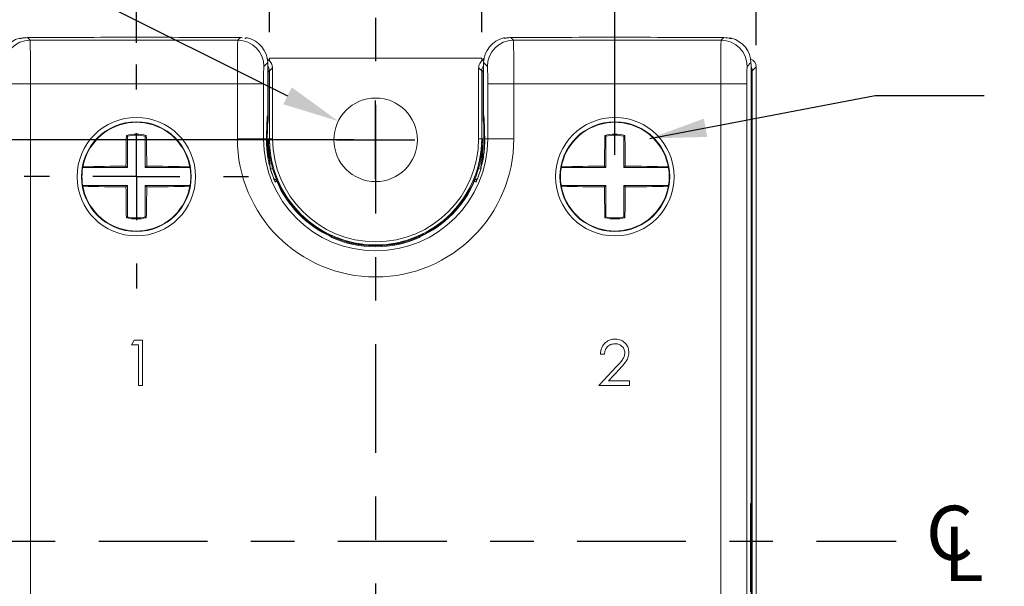
# Model space of a CAD drawing. Units: inches. Extents: x 5.7 to 20, y 2.5 to 13.4.
# Drawn here: x 8.7 to 11, y 5.9 to 7.2 of the extents above; entities that cross this region are included whole.
import ezdxf

# ---------------------------------------------------------------- set-up
doc = ezdxf.new("R2010")
doc.units = ezdxf.units.IN
doc.header["$MEASUREMENT"] = 0
doc.header["$PDSIZE"] = -1
doc.linetypes.add('CENTER', pattern=[0.4, 0.25, -0.05, 0.05, -0.05])
doc.layers.add('FORMAT', color=7, linetype='Continuous')
doc.styles.get("Standard").update_dxf_attribs({"font": 'arial.ttf'})
doc.dimstyles.get("Standard").update_dxf_attribs({"dimtxt": 0.12, "dimasz": 0.13, "dimexe": 0.08, "dimexo": 0.05, "dimgap": 0.14, "dimtad": 0, "dimtih": 1, "dimtoh": 1, "dimzin": 0, "dimdsep": 46, "dimtxsty": 'Standard', "dimcen": 0.09, "dimadec": 0, "dimazin": 0, "dimtfac": 1, "dimtofl": 0, "dimtmove": 0, "dimatfit": 3, "dimfxl": 1, "dimtolj": 1, "dimtzin": 0, "dimarcsym": 0})

# ---------------------------------------------------------------- blocks, each defined once
blk = doc.blocks.new('SW_SYMBOL_MOD_CL')
at = {"layer": 'FORMAT', "color": 0, "char_height": 30.54, "attachment_point": 5}
for s, insert in [('C', (15.75, 23.62)), ('L', (23.62, 11.81))]:
    blk.add_mtext(s, dxfattribs=dict(at, insert=insert))
blk = doc.blocks.new('_D')
at = {"layer": 'Defpoints', "color": 0, "transparency": 16777216}
for p in [(9.7608, 8.015), (9.2728, 7.0977), (9.7608, 7.0977)]:
    blk.add_point(p, dxfattribs=at)
at = {"layer": 'FORMAT', "color": 0, "lineweight": -2, "transparency": 16777216}
for p, q in [((9.2728, 7.1577), (9.2728, 8.195)), ((9.7608, 7.1577), (9.7608, 8.195)), ((9.1428, 8.015), (9.0128, 8.015)), ((9.8908, 8.015), (10.0208, 8.015))]:
    blk.add_line(p, q, dxfattribs=at)
at = {"layer": 'FORMAT', "color": 0, "transparency": 16777216}
for points in [[(9.1428, 8.0367), (9.1428, 7.9933), (9.2728, 8.015)], [(9.8908, 8.0367), (9.8908, 7.9933), (9.7608, 8.015)]]:
    blk.add_solid(points, dxfattribs=at)
at = {"layer": 'FORMAT', "color": 0, "transparency": 16777216, "insert": (9.5168, 8.1921), "char_height": 0.12, "attachment_point": 2}
blk.add_mtext('\\A1;.49\\P [12.4]', dxfattribs=at)
blk = doc.blocks.new('_D_1')
at = {"layer": 'Defpoints', "color": 0, "transparency": 16777216}
for p in [(7.067, 6.9102), (9.5168, 6.9102), (9.5168, 5.0352)]:
    blk.add_point(p, dxfattribs=at)
at = {"layer": 'FORMAT', "color": 0, "lineweight": -2, "transparency": 16777216}
for p, q in [((9.4668, 6.9102), (6.987, 6.9102)), ((7.067, 6.7802), (7.067, 6.303)), ((7.067, 5.1652), (7.067, 5.6687)), ((9.4668, 5.0352), (6.987, 5.0352))]:
    blk.add_line(p, q, dxfattribs=at)
at = {"layer": 'FORMAT', "color": 0, "transparency": 16777216}
for points in [[(7.0454, 6.7802), (7.0887, 6.7802), (7.067, 6.9102)], [(7.0454, 5.1652), (7.0887, 5.1652), (7.067, 5.0352)]]:
    blk.add_solid(points, dxfattribs=at)
at = {"layer": 'FORMAT', "color": 0, "transparency": 16777216, "insert": (7.067, 6.163), "char_height": 0.12, "attachment_point": 2}
blk.add_mtext('\\A1;1.88\\P [47.6]', dxfattribs=at)
blk = doc.blocks.new('_D_2')
at = {"layer": 'Defpoints', "color": 0, "transparency": 16777216}
for p in [(8.7093, 6.8257), (7.7757, 5.1257), (8.7818, 5.1257)]:
    blk.add_point(p, dxfattribs=at)
at = {"layer": 'FORMAT', "color": 0, "lineweight": -2, "transparency": 16777216}
for p, q in [((8.6593, 6.8257), (7.6957, 6.8257)), ((7.7757, 6.6957), (7.7757, 6.303)), ((7.7757, 5.2557), (7.7757, 5.6687)), ((8.7318, 5.1257), (7.6957, 5.1257))]:
    blk.add_line(p, q, dxfattribs=at)
at = {"layer": 'FORMAT', "color": 0, "transparency": 16777216}
for points in [[(7.754, 6.6957), (7.7974, 6.6957), (7.7757, 6.8257)], [(7.754, 5.2557), (7.7974, 5.2557), (7.7757, 5.1257)]]:
    blk.add_solid(points, dxfattribs=at)
at = {"layer": 'FORMAT', "color": 0, "transparency": 16777216, "insert": (7.7757, 6.163), "char_height": 0.12, "attachment_point": 2}
blk.add_mtext('\\A1;1.70\\P [43.2]', dxfattribs=at)
blk = doc.blocks.new('_D_3')
at = {"layer": 'Defpoints', "color": 0, "transparency": 16777216}
for p in [(9.4309, 6.9531), (9.6027, 6.8674)]:
    blk.add_point(p, dxfattribs=at)
at = {"layer": 'FORMAT', "color": 0, "lineweight": -2, "transparency": 16777216}
for p, q in [((7.5331, 7.6768), (7.981, 7.6768)), ((7.981, 7.6768), (9.3146, 7.0112)), ((9.5168, 6.8202), (9.5168, 7.0002)), ((9.4268, 6.9102), (9.6068, 6.9102))]:
    blk.add_line(p, q, dxfattribs=at)
at = {"layer": 'FORMAT', "color": 0, "transparency": 16777216}
blk.add_solid([(9.3243, 7.0306), (9.3049, 6.9918), (9.4309, 6.9531)], dxfattribs=at)
at = {"layer": 'FORMAT', "color": 0, "transparency": 16777216, "insert": (6.4689, 8.0444), "char_height": 0.12, "attachment_point": 1}
blk.add_mtext('\\A1;∅0.19\\P [∅4.9]\\PMOUNTING\\PHOLE/SLOT', dxfattribs=at)
blk = doc.blocks.new('_D_4')
at = {"layer": 'Defpoints', "color": 0, "transparency": 16777216}
for p in [(10.0668, 8.5877), (8.9668, 7.0832), (10.0668, 6.8255)]:
    blk.add_point(p, dxfattribs=at)
at = {"layer": 'FORMAT', "color": 0, "lineweight": -2, "transparency": 16777216}
for p, q in [((8.9668, 7.1332), (8.9668, 8.6677)), ((10.0668, 6.8755), (10.0668, 8.6677)), ((9.0968, 8.5877), (9.1474, 8.5877)), ((9.9368, 8.5877), (9.8825, 8.5877))]:
    blk.add_line(p, q, dxfattribs=at)
at = {"layer": 'FORMAT', "color": 0, "transparency": 16777216}
for points in [[(9.0968, 8.6093), (9.0968, 8.566), (8.9668, 8.5877)], [(9.9368, 8.6093), (9.9368, 8.566), (10.0668, 8.5877)]]:
    blk.add_solid(points, dxfattribs=at)
at = {"layer": 'FORMAT', "color": 0, "transparency": 16777216, "insert": (9.515, 8.7648), "char_height": 0.12, "attachment_point": 2}
blk.add_mtext('\\A1;1.10\\P [27.9]', dxfattribs=at)
blk = doc.blocks.new('_D_6')
at = {"layer": 'Defpoints', "color": 0, "transparency": 16777216}
for p in [(10.3918, 7.5399), (10.3918, 7.0778), (10.0668, 6.8255)]:
    blk.add_point(p, dxfattribs=at)
at = {"layer": 'FORMAT', "color": 0, "lineweight": -2, "transparency": 16777216}
for p, q in [((10.0668, 6.8755), (10.0668, 7.6199)), ((10.3918, 7.1278), (10.3918, 7.6199)), ((9.9368, 7.5399), (9.8068, 7.5399)), ((10.5218, 7.5399), (10.6886, 7.5399))]:
    blk.add_line(p, q, dxfattribs=at)
at = {"layer": 'FORMAT', "color": 0, "transparency": 16777216}
for points in [[(9.9368, 7.5615), (9.9368, 7.5182), (10.0668, 7.5399)], [(10.5218, 7.5615), (10.5218, 7.5182), (10.3918, 7.5399)]]:
    blk.add_solid(points, dxfattribs=at)
at = {"layer": 'FORMAT', "color": 0, "transparency": 16777216, "insert": (11.0095, 7.717), "char_height": 0.12, "attachment_point": 2}
blk.add_mtext('\\A1;.33\\P [8.3]', dxfattribs=at)
blk = doc.blocks.new('SW_CENTERMARKSYMBOL_0')
at = {"layer": 'FORMAT', "color": 0}
for p, q in [((0, 0.2), (0, 0.2575)), ((0, 0), (0, 0.1)), ((-0.2, 0), (-0.2575, 0)), ((0, 0), (-0.1, 0)), ((0, 0), (0, -0.1)), ((0, 0), (0.1, 0)), ((0.2, 0), (0.2575, 0)), ((0, -0.2), (0, -0.2575))]:
    blk.add_line(p, q, dxfattribs=at)

msp = doc.modelspace()

# ---------------------------------------------------------------- linework, layer by layer
at = {"color": 8, "linetype": 'Continuous', "lineweight": 15}
for p, q in [((8.6994, 7.1428), (8.7003, 7.143)), ((8.8853, 7.1462), (8.885, 7.1462)), ((9.0484, 7.1462), (9.0487, 7.1462)), ((9.9853, 7.1462), (9.985, 7.1462)), ((10.1484, 7.1462), (10.1487, 7.1462)), ((9.2699, 7.0658), (9.2688, 7.0658)), ((9.7649, 7.0658), (9.7638, 7.0658)), ((10.3799, 7.0658), (10.3798, 7.0658)), ((9.2699, 6.9636), (9.2678, 6.9636)), ((9.7659, 6.9636), (9.7638, 6.9636))]:
    msp.add_line(p, q, dxfattribs=at)
at = {"color": 7, "linetype": 'Continuous', "lineweight": 15}
for p, q in [((8.8596, 7.145), (8.7166, 7.145)), ((8.7166, 7.145), (8.7227, 7.139)), ((8.8596, 7.145), (8.7166, 7.145)), ((8.7166, 7.145), (8.7166, 7.145)), ((8.7227, 7.139), (9.2, 7.139)), ((8.8596, 7.145), (8.8596, 7.145)), ((8.885, 7.1462), (8.8687, 7.1452)), ((8.869, 7.1452), (8.8687, 7.1452)), ((8.8853, 7.1462), (8.869, 7.1452)), ((9.0484, 7.1462), (8.8853, 7.1462)), ((9.0484, 7.1462), (8.8853, 7.1462)), ((8.8853, 7.1462), (8.8853, 7.1462)), ((9.0647, 7.1452), (9.0484, 7.1462)), ((9.0484, 7.1462), (9.0484, 7.1462)), ((9.065, 7.1452), (9.0487, 7.1462)), ((9.0647, 7.1452), (9.065, 7.1452)), ((9.2061, 7.145), (9.0741, 7.145)), ((9.2061, 7.145), (9.0741, 7.145)), ((9.0741, 7.145), (9.0741, 7.145)), ((9.2, 7.139), (9.2061, 7.145)), ((9.2061, 7.145), (9.2061, 7.145)), ((9.9596, 7.145), (9.8276, 7.145)), ((9.8276, 7.145), (9.8337, 7.139)), ((9.9596, 7.145), (9.8276, 7.145)), ((9.8276, 7.145), (9.8276, 7.145)), ((9.8337, 7.139), (10.311, 7.139)), ((9.9596, 7.145), (9.9596, 7.145)), ((9.985, 7.1462), (9.9687, 7.1452)), ((9.969, 7.1452), (9.9687, 7.1452)), ((9.9853, 7.1462), (9.969, 7.1452)), ((10.1484, 7.1462), (9.9853, 7.1462)), ((10.1484, 7.1462), (9.9853, 7.1462)), ((9.9853, 7.1462), (9.9853, 7.1462)), ((10.1647, 7.1452), (10.1484, 7.1462)), ((10.1484, 7.1462), (10.1484, 7.1462)), ((10.165, 7.1452), (10.1487, 7.1462)), ((10.1647, 7.1452), (10.165, 7.1452)), ((10.3171, 7.145), (10.1741, 7.145)), ((10.3171, 7.145), (10.1741, 7.145)), ((10.1741, 7.145), (10.1741, 7.145)), ((10.311, 7.139), (10.3171, 7.145)), ((10.3171, 7.145), (10.3171, 7.145)), ((9.2687, 7.0877), (9.26, 7.079)), ((9.2688, 7.0839), (9.2687, 7.0878)), ((9.2687, 7.0878), (9.2687, 7.0877)), ((9.2688, 7.0838), (9.2687, 7.0877)), ((9.2728, 7.0913), (9.2728, 7.0977)), ((9.2728, 7.0977), (9.7608, 7.0977)), ((9.7608, 7.0977), (9.7608, 7.0913)), ((9.765, 7.0878), (9.7649, 7.0839)), ((9.765, 7.0877), (9.7649, 7.0838)), ((9.765, 7.0877), (9.765, 7.0878)), ((9.7737, 7.079), (9.765, 7.0877)), ((10.3797, 7.0877), (10.371, 7.079)), ((10.3798, 7.0828), (10.3797, 7.0878)), ((10.3797, 7.0878), (10.3797, 7.0877)), ((10.3798, 7.0827), (10.3797, 7.0877)), ((9.2688, 6.966), (9.2688, 7.0839)), ((9.2688, 6.9661), (9.2688, 7.0838)), ((9.2728, 7.0687), (9.2699, 7.0658)), ((9.2699, 7.0658), (9.2699, 6.9636)), ((9.28, 7.0759), (9.2728, 7.0687)), ((9.2728, 6.9127), (9.2728, 7.0687)), ((9.28, 7.0759), (9.28, 6.9127)), ((9.7537, 6.9127), (9.7537, 7.0759)), ((9.7609, 7.0687), (9.7537, 7.0759)), ((9.7609, 7.0687), (9.7609, 6.9127)), ((9.7638, 7.0658), (9.7609, 7.0687)), ((9.7638, 6.9636), (9.7638, 7.0658)), ((9.7649, 7.0839), (9.7649, 6.966)), ((9.7649, 7.0838), (9.7649, 6.9661)), ((10.3798, 6.0751), (10.3798, 7.0827)), ((10.3798, 6.0752), (10.3798, 7.0827)), ((10.3828, 7.0687), (10.3799, 7.0658)), ((10.3799, 7.0658), (10.3799, 4.8886)), ((10.3918, 7.0778), (10.3828, 7.0687)), ((10.3828, 4.8768), (10.3828, 7.0687)), ((10.3918, 4.8677), (10.3918, 7.0778)), ((8.6635, 7.039), (8.7235, 7.039)), ((8.7235, 7.039), (8.7235, 4.9365)), ((9.1992, 7.039), (8.7235, 7.039)), ((9.1992, 6.9127), (9.1992, 7.039)), ((9.1992, 7.039), (9.2591, 7.039)), ((9.2591, 7.039), (9.2591, 6.9127)), ((9.8345, 7.039), (9.7745, 7.039)), ((9.7745, 6.9127), (9.7745, 7.039)), ((9.8345, 7.039), (9.8345, 6.9127)), ((10.3102, 7.039), (9.8345, 7.039)), ((10.3102, 4.9365), (10.3102, 7.039)), ((10.3102, 7.039), (10.3701, 7.039)), ((10.3701, 7.039), (10.3701, 4.9365)), ((9.2679, 6.9644), (9.2681, 6.9645)), ((9.2683, 6.9657), (9.2688, 6.9661)), ((9.2697, 6.9536), (9.2694, 6.9533)), ((9.7642, 6.9533), (9.764, 6.9536)), ((9.7649, 6.9661), (9.7654, 6.9657)), ((9.7656, 6.9645), (9.7657, 6.9644)), ((9.2662, 6.9221), (9.2663, 6.927)), ((9.2662, 6.9221), (9.2663, 6.927)), ((9.2663, 6.927), (9.2663, 6.927)), ((9.7674, 6.927), (9.7675, 6.9221)), ((9.7674, 6.927), (9.7675, 6.9221)), ((9.7674, 6.927), (9.7674, 6.927)), ((8.9463, 6.9185), (8.944, 6.9204)), ((8.9463, 6.8463), (8.9463, 6.9185)), ((8.9873, 6.9185), (8.9897, 6.9204)), ((8.9873, 6.9185), (8.9873, 6.8463)), ((9.1992, 6.9127), (9.2591, 6.9127)), ((9.2591, 6.9127), (9.266, 6.9127)), ((9.2662, 6.9221), (9.2662, 6.9221)), ((9.2702, 6.9127), (9.2728, 6.9127)), ((9.2702, 6.8644), (9.2702, 6.9127)), ((9.2728, 6.9127), (9.28, 6.9127)), ((9.7609, 6.9127), (9.7537, 6.9127)), ((9.7634, 6.9127), (9.7609, 6.9127)), ((9.7634, 6.9127), (9.7634, 6.8644)), ((9.7675, 6.9221), (9.7675, 6.9221)), ((9.7745, 6.9127), (9.7677, 6.9127)), ((9.8345, 6.9127), (9.7745, 6.9127)), ((10.0463, 6.9185), (10.044, 6.9204)), ((10.0463, 6.8463), (10.0463, 6.9185)), ((10.0873, 6.9185), (10.0897, 6.9204)), ((10.0873, 6.9185), (10.0873, 6.8463)), ((9.2675, 6.8937), (9.2675, 6.8937)), ((9.7662, 6.8937), (9.7662, 6.8937)), ((8.9463, 6.8463), (8.8436, 6.8463)), ((8.9463, 6.8463), (8.943, 6.8496)), ((8.9873, 6.8463), (8.9907, 6.8496)), ((9.0901, 6.8463), (8.9873, 6.8463)), ((9.28, 6.8445), (9.2752, 6.8431)), ((9.7536, 6.8445), (9.7584, 6.8431)), ((10.0463, 6.8463), (9.9436, 6.8463)), ((10.0463, 6.8463), (10.043, 6.8496)), ((10.0873, 6.8463), (10.0907, 6.8496)), ((10.1901, 6.8463), (10.0873, 6.8463)), ((8.8435, 6.8052), (8.9463, 6.8052)), ((8.9463, 6.8052), (8.943, 6.8019)), ((8.9463, 6.733), (8.9463, 6.8052)), ((8.9873, 6.8052), (8.9873, 6.733)), ((8.9873, 6.8052), (8.9907, 6.8019)), ((8.9873, 6.8052), (9.0902, 6.8052)), ((9.9435, 6.8052), (10.0463, 6.8052)), ((10.0463, 6.8052), (10.043, 6.8019)), ((10.0463, 6.733), (10.0463, 6.8052)), ((10.0873, 6.8052), (10.0873, 6.733)), ((10.0873, 6.8052), (10.0907, 6.8019)), ((10.0873, 6.8052), (10.1902, 6.8052)), ((8.9463, 6.733), (8.944, 6.7311)), ((8.9873, 6.733), (8.9897, 6.7311)), ((10.0463, 6.733), (10.044, 6.7311)), ((10.0873, 6.733), (10.0897, 6.7311)), ((9.4518, 6.6775), (9.4518, 6.6769)), ((9.5818, 6.6769), (9.5818, 6.6775)), ((8.9554, 6.439), (8.9616, 6.4497)), ((8.9715, 6.439), (8.9554, 6.439)), ((8.9616, 6.4497), (8.9808, 6.4497)), ((8.9715, 6.3455), (8.9715, 6.439)), ((8.9808, 6.4497), (8.9808, 6.3455)), ((10.043, 6.4177), (10.0336, 6.4177)), ((10.0296, 6.3455), (10.07, 6.3887)), ((10.078, 6.384), (10.0519, 6.3562)), ((8.9808, 6.3455), (8.9715, 6.3455)), ((10.1004, 6.3455), (10.0296, 6.3455)), ((10.0519, 6.3562), (10.1004, 6.3562)), ((10.1004, 6.3562), (10.1004, 6.3455)), ((10.3784, 6.074), (10.3798, 6.0752)), ((10.3784, 5.8715), (10.3784, 6.074)), ((10.3784, 5.8715), (10.3784, 6.074)), ((10.3784, 6.0731), (10.3791, 6.0737))]:
    msp.add_line(p, q, dxfattribs=at)
at = {"color": 8, "linetype": 'Continuous', "lineweight": 15, "flags": 128}
for points in [[(9.8124, 7.1434), (9.8136, 7.1435), (9.8144, 7.1435)], [(9.2832, 6.8198), (9.283, 6.8204), (9.2752, 6.8431)], [(9.7584, 6.8431), (9.7507, 6.8204), (9.7504, 6.8197)]]:
    msp.add_lwpolyline(points, dxfattribs=at)
at = {"color": 7, "linetype": 'Continuous', "lineweight": 15}
for centre, radius in [((9.5168, 6.9102), 0.096), ((8.9668, 6.8255), 0.1362), ((8.9668, 6.8255), 0.1262), ((10.0668, 6.8255), 0.1362), ((10.0668, 6.8255), 0.1262)]:
    msp.add_circle(centre, radius, dxfattribs=at)
for centre, radius, start, end in [((8.7227, 7.079), 0.06, 90.0319, 179.9681), ((8.8853, 7.1412), 0.005, 90, 93.4308), ((9.0484, 7.1412), 0.005, 86.5692, 90), ((9.2, 7.079), 0.06, 0.0319, 89.9681), ((9.8337, 7.079), 0.06, 90.0319, 179.9681), ((9.9853, 7.1412), 0.005, 90, 93.4308), ((10.1484, 7.1412), 0.005, 86.5692, 90), ((10.311, 7.079), 0.06, 0.0319, 89.9681), ((8.9668, 6.8255), 0.125, 98.5204, 171.4796), ((8.9668, 6.8255), 0.125, 81.4796, 98.5204), ((8.9668, 6.8255), 0.125, 8.5204, 81.4796), ((9.2663, 6.9657), 0.002, 325.791, 0.0243), ((9.7674, 6.9657), 0.002, 179.985, 214.2199), ((10.0668, 6.8255), 0.125, 98.5204, 171.4796), ((10.0668, 6.8255), 0.125, 81.4796, 98.5204), ((10.0668, 6.8255), 0.125, 8.5204, 81.4796), ((12.9456, 6.8279), 4.0027, 178.6767, 179.6898), ((8.9668, 6.8257), 0.0974, 76.4216, 103.5784), ((8.9668, 6.8257), 0.095, 77.5364, 102.4636), ((4.9881, 6.8279), 4.0027, 0.3102, 1.3233), ((9.5168, 6.9127), 0.3177, 180, 0), ((9.5168, 6.9127), 0.2577, 180, 0), ((9.5168, 6.9127), 0.2441, 180, 254.5552), ((9.5168, 6.9127), 0.2441, 180, 0), ((9.5168, 6.9127), 0.2368, 180, 0), ((9.5168, 6.9127), 0.2441, 285.4448, 0), ((14.0456, 6.8279), 4.0027, 178.6767, 179.6898), ((10.0668, 6.8257), 0.0974, 76.4216, 103.5784), ((10.0668, 6.8257), 0.095, 77.5364, 102.4636), ((6.0881, 6.8279), 4.0027, 0.3102, 1.3233), ((8.9668, 6.8255), 0.125, 171.4796, 188.5204), ((8.9625, 3.0116), 3.8381, 90.292, 91.7721), ((8.9711, 3.0116), 3.8381, 88.2279, 89.708), ((8.9668, 6.8255), 0.125, 351.4796, 8.5204), ((9.5168, 6.9127), 0.2464, 196.0716, 343.9284), ((10.0668, 6.8255), 0.125, 171.4796, 188.5204), ((10.0625, 3.0116), 3.8381, 90.292, 91.7721), ((10.0711, 3.0116), 3.8381, 88.2279, 89.708), ((10.0668, 6.8255), 0.125, 351.4796, 8.5204), ((8.1415, 8.2038), 1.8012, 309.4507, 309.5859), ((9.5168, 6.9127), 0.2474, 203.0998, 245.6799), ((9.5168, 6.9127), 0.2474, 294.3201, 336.9002), ((10.9065, 8.2212), 1.8238, 230.4149, 230.5485), ((8.9668, 6.8255), 0.125, 188.5204, 261.4796), ((8.9625, 10.6396), 3.8378, 268.2267, 269.7081), ((12.9456, 6.8236), 4.0027, 180.3102, 181.3233), ((8.9668, 6.8255), 0.125, 278.5204, 351.4796), ((4.9881, 6.8236), 4.0027, 358.6767, 359.6898), ((8.9711, 10.6396), 3.8378, 270.2919, 271.7733), ((10.0668, 6.8255), 0.125, 188.5204, 261.4796), ((10.0625, 10.6396), 3.8378, 268.2267, 269.7081), ((14.0456, 6.8236), 4.0027, 180.3102, 181.3233), ((10.0668, 6.8255), 0.125, 278.5204, 351.4796), ((6.0881, 6.8236), 4.0027, 358.6767, 359.6898), ((10.0711, 10.6396), 3.8378, 270.2919, 271.7733), ((8.9668, 6.8257), 0.0974, 256.4216, 283.5784), ((8.9668, 6.8257), 0.095, 257.5364, 282.4636), ((10.0668, 6.8257), 0.0974, 256.4216, 283.5784), ((10.0668, 6.8257), 0.095, 257.5364, 282.4636), ((8.9668, 6.8255), 0.125, 261.4796, 278.5204), ((10.0668, 6.8255), 0.125, 261.4796, 278.5204), ((9.4141, 6.6855), 0.002, 28.7369, 65.6799), ((10.0617, 7.0387), 0.736, 208.5152, 208.6345), ((9.4141, 6.6855), 0.002, 8.2795, 65.7207), ((9.5168, 6.9127), 0.2483, 245.9637, 270), ((9.5168, 6.9127), 0.2483, 245.962, 294.038), ((9.5168, 6.9127), 0.2483, 270, 294.0309), ((9.6195, 6.6855), 0.002, 114.2793, 171.7205), ((9.6195, 6.6855), 0.002, 114.3201, 151.2631), ((8.9726, 7.0384), 0.7353, 331.3654, 331.4848), ((9.5168, 6.9127), 0.2446, 254.5891, 285.4109)]:
    msp.add_arc(centre, radius, start, end, dxfattribs=at)
at = {"color": 8, "linetype": 'Continuous', "lineweight": 15}
for centre, radius, start, end in [((9.2654, 6.8934), 0.00206, 8.617, 60.2225), ((9.2654, 6.8934), 0.00205, 8.6168, 60.1027), ((9.7683, 6.8934), 0.00206, 119.8576, 171.4006), ((9.7683, 6.8934), 0.00206, 119.7246, 171.4039)]:
    msp.add_arc(centre, radius, start, end, dxfattribs=at)
at = {"color": 7, "linetype": 'Continuous', "lineweight": 15}
for centre, major_axis, ratio, start_param, end_param in [((8.714, 7.0877), (0.056, 0.0225), 0.964741, 1.45959, 2.746567), ((8.6384, 7.1632), (-0.213, 0.2806), 0.103976, 4.56092, 4.564673), ((8.7166, 7.085), (0.0424, -0.0424), 0.999603, 2.356432, 2.46193), ((8.7226, 7.039), (0, 0.1), 0.008728, 4.712389, 6.261369), ((8.8596, 7.1453), (0.01, 0), 0.02182, 4.712389, 5.934119), ((9.0741, 7.1453), (0.01, 0), 0.02182, 3.490659, 4.712389), ((9.2, 7.039), (0, 0.1), 0.008728, 0.021817, 1.570796), ((9.206, 7.085), (0.0424, 0.0424), 0.999603, 0.713435, 0.78516), ((9.2087, 7.0877), (0.056, -0.0225), 0.964741, 0.395025, 1.716818), ((9.825, 7.0877), (0.056, 0.0225), 0.964741, 1.424775, 2.746567), ((9.7587, 7.154), (-0.213, 0.2806), 0.103976, 4.595824, 4.599489), ((9.8276, 7.085), (0.0424, -0.0424), 0.999603, 2.356432, 2.428158), ((9.8336, 7.039), (0, 0.1), 0.008728, 4.712389, 6.261369), ((9.9596, 7.1453), (0.01, 0), 0.02182, 4.712389, 5.934119), ((10.1741, 7.1453), (0.01, 0), 0.02182, 3.490659, 4.712389), ((10.311, 7.039), (0, 0.1), 0.008728, 0.021817, 1.570796), ((10.317, 7.085), (0.0424, 0.0424), 0.999603, 0.49725, 0.78516), ((10.3952, 7.1632), (0.213, 0.2806), 0.103976, 1.718512, 1.723078), ((10.3197, 7.0877), (0.056, -0.0225), 0.964741, 0.395025, 1.682002), ((9.2618, 7.0777), (0.0141, 0.0141), 0.999695, 0.396534, 0.48668), ((9.2669, 7.0828), (-0.0039, 0.024), 0.225199, 5.115854, 5.269844), ((9.26, 7.0759), (0.0141, 0.0141), 0.999695, 5.497939, 6.525729), ((9.7737, 7.0759), (-0.0141, 0.0141), 0.999695, 6.040642, 7.068431), ((9.7668, 7.0828), (0.0039, 0.024), 0.225199, 1.013341, 1.167332), ((9.7718, 7.0777), (-0.0141, 0.0141), 0.999695, 5.796506, 5.886651), ((10.3718, 7.0777), (0.0141, 0.0141), 0.999695, 5.497939, 6.713532), ((9.26, 7.039), (0, 0.04), 0.02182, 0.021817, 1.570796), ((9.2528, 7.0687), (0.0141, 0.0141), 0.999695, 5.497939, 6.137683), ((9.2528, 7.0687), (0.0141, 0.0141), 0.999695, 5.497939, 6.137683), ((9.7809, 7.0687), (-0.0141, 0.0141), 0.999695, 0.145502, 0.785246), ((9.7809, 7.0687), (-0.0141, 0.0141), 0.999695, 0.145502, 0.785246), ((9.7737, 7.039), (0, 0.04), 0.02182, 4.712389, 6.261369), ((10.371, 7.039), (0, 0.04), 0.02182, 0.021817, 1.570796), ((10.3628, 7.0687), (0.0141, 0.0141), 0.999695, 5.497939, 6.045617), ((10.3628, 7.0687), (0.0141, 0.0141), 0.999695, 5.497939, 6.045617), ((9.2683, 6.8337), (0, 0.132), 0.02182, 0.010617, 0.785398), ((9.2693, 6.8337), (0, 0.12), 0.017455, 0.024922, 1.04652), ((9.2668, 6.9661), (0.00181, -0.00087), 0.972448, 5.845957, 6.74223), ((9.2697, 6.9636), (0, 0.01), 0.017455, 3.159046, 4.712389), ((9.764, 6.9636), (0, 0.01), 0.017455, 1.570796, 3.124139), ((9.7644, 6.8337), (0, 0.12), 0.017455, 5.236665, 6.253418), ((9.7669, 6.9661), (0.00181, 0.00087), 0.972448, 2.682548, 3.578821), ((9.7653, 6.8337), (0, 0.132), 0.02182, 5.497787, 6.272673), ((9.2682, 6.8288), (0, 0.132), 0.02182, 0.785398, 0.881115), ((9.7654, 6.8288), (0, 0.132), 0.02182, 5.40207, 5.497787), ((10.3778, 6.0752), (0.00181, -0.00087), 0.972448, 5.845957, 6.74223)]:
    msp.add_ellipse(centre, major_axis=major_axis, ratio=ratio, start_param=start_param, end_param=end_param, dxfattribs=at)
at = {"color": 8, "linetype": 'Continuous', "lineweight": 15}
for centre, major_axis, ratio, start_param, end_param in [((9.2499, 7.0658), (0.0141, 0.0141), 0.999848, 5.497939, 5.827058), ((9.7838, 7.0658), (0.0141, -0.0141), 0.999848, 3.59772, 3.926839), ((10.3599, 7.0658), (0.0141, 0.0141), 0.999848, 5.497939, 5.564294), ((9.2693, 6.8337), (0, 0.12), 0.017455, 6.205443, 6.308108), ((9.7644, 6.8337), (0, 0.12), 0.017455, 6.253418, 6.360927), ((9.2693, 6.8337), (0, 0.12), 0.017455, 1.047848, 1.142054), ((9.7644, 6.8337), (0, 0.12), 0.017455, 5.141279, 5.235337)]:
    msp.add_ellipse(centre, major_axis=major_axis, ratio=ratio, start_param=start_param, end_param=end_param, dxfattribs=at)
at = {"color": 7, "linetype": 'Continuous', "lineweight": 15}
for points, knots in [([(8.6986, 7.1438), (8.699, 7.1439), (8.6995, 7.144), (8.7, 7.144), (8.7001, 7.144)], [0, 0, 0, 0, 0.7609908, 1, 1, 1, 1]), ([(8.6994, 7.1428), (8.6995, 7.1428), (8.6996, 7.1428), (8.7009, 7.1431), (8.7034, 7.1436), (8.7066, 7.1443), (8.7091, 7.1446), (8.7103, 7.1447)], [0, 0, 0, 0, 0.118816, 0.330222, 0.54973, 0.772865, 1, 1, 1, 1]), ([(8.7103, 7.1447), (8.7101, 7.1447), (8.7085, 7.1445), (8.7057, 7.1441), (8.7026, 7.1435), (8.701, 7.1431), (8.7003, 7.143), (8.7003, 7.143), (8.7003, 7.143)], [0, 0, 0, 0, 0.043291, 0.34907, 0.621947, 0.838434, 0.95352, 1, 1, 1, 1]), ([(9.2207, 7.1445), (9.2202, 7.1445), (9.2191, 7.1444), (9.2177, 7.1436), (9.2171, 7.1428), (9.2168, 7.1425)], [0, 0, 0, 0, 0.346027, 0.6889, 1, 1, 1, 1]), ([(9.222, 7.1444), (9.222, 7.1444), (9.2219, 7.1444), (9.2216, 7.1445), (9.2212, 7.1445), (9.2208, 7.1445), (9.2207, 7.1445)], [0, 0, 0, 0, 0.0337579, 0.1693854, 0.7223676, 1, 1, 1, 1]), ([(9.8117, 7.1444), (9.812, 7.1445), (9.8125, 7.1445), (9.8129, 7.1445), (9.813, 7.1445)], [0, 0, 0, 0, 0.8670527, 1, 1, 1, 1]), ([(9.8124, 7.1434), (9.8125, 7.1433), (9.8126, 7.1433), (9.8139, 7.1436), (9.8164, 7.1441), (9.8197, 7.1446), (9.8221, 7.1448), (9.8233, 7.1449)], [0, 0, 0, 0, 0.122777, 0.334117, 0.552269, 0.774147, 1, 1, 1, 1]), ([(9.8233, 7.1449), (9.8231, 7.1449), (9.8215, 7.1448), (9.8187, 7.1444), (9.8156, 7.1439), (9.814, 7.1436), (9.8133, 7.1435), (9.8133, 7.1435), (9.8133, 7.1435)], [0, 0, 0, 0, 0.043766, 0.348953, 0.620647, 0.838496, 0.954029, 1, 1, 1, 1]), ([(10.3336, 7.144), (10.333, 7.144), (10.332, 7.1439), (10.3308, 7.1433), (10.3303, 7.1427), (10.3302, 7.1426)], [0, 0, 0, 0, 0.41764, 0.83147, 1, 1, 1, 1]), ([(10.335, 7.1438), (10.335, 7.1439), (10.335, 7.1439), (10.3347, 7.1439), (10.3342, 7.144), (10.3338, 7.144), (10.3336, 7.144)], [0, 0, 0, 0, 0.029431, 0.147712, 0.630685, 1, 1, 1, 1]), ([(9.2693, 6.9543), (9.2693, 6.9545), (9.2692, 6.9549), (9.2689, 6.9558), (9.2682, 6.9569), (9.2676, 6.9574), (9.2674, 6.9575)], [0, 0, 0, 0, 0.387711, 0.704834, 0.911979, 1, 1, 1, 1]), ([(9.2694, 6.9533), (9.2694, 6.9534), (9.2694, 6.9538), (9.2694, 6.9541), (9.2693, 6.9544)], [0, 0, 0, 0, 0.273656, 1, 1, 1, 1]), ([(9.7644, 6.9545), (9.7644, 6.9544), (9.7643, 6.9542), (9.7643, 6.9538), (9.7642, 6.9534), (9.7642, 6.9533)], [0, 0, 0, 0, 0.051956, 0.754213, 1, 1, 1, 1]), ([(9.7663, 6.9576), (9.7662, 6.9575), (9.7658, 6.9573), (9.7653, 6.9566), (9.7648, 6.9557), (9.7645, 6.9549), (9.7644, 6.9545), (9.7643, 6.9543)], [0, 0, 0, 0, 0.017918, 0.187299, 0.357568, 0.577426, 1, 1, 1, 1]), ([(9.286, 6.813), (9.2847, 6.8161), (9.2821, 6.8224), (9.2786, 6.8321), (9.2754, 6.842), (9.2728, 6.8519), (9.2701, 6.8641), (9.2681, 6.8759), (9.2669, 6.8874), (9.2662, 6.8962), (9.2659, 6.9047), (9.266, 6.9101), (9.266, 6.9127)], [0, 0, 0, 0, 0.093049, 0.186685, 0.282275, 0.37859, 0.468309, 0.631534, 0.722009, 0.813131, 0.906235, 1, 1, 1, 1]), ([(9.2752, 6.8431), (9.2744, 6.8496), (9.2714, 6.8725), (9.2703, 6.8958), (9.2702, 6.9125), (9.2702, 6.9127)], [0, 0, 0, 0, 0.27979, 0.991001, 1, 1, 1, 1]), ([(9.2702, 6.9127), (9.2702, 6.9125), (9.2702, 6.9083), (9.2705, 6.9), (9.2715, 6.8879), (9.273, 6.8757), (9.2751, 6.8644), (9.2774, 6.854), (9.2792, 6.8477), (9.28, 6.8445)], [0, 0, 0, 0, 0.0089108, 0.1852186, 0.3619478, 0.5400821, 0.7188162, 0.8591106, 1, 1, 1, 1]), ([(9.7677, 6.9127), (9.7677, 6.9102), (9.7677, 6.905), (9.7674, 6.8965), (9.7668, 6.8876), (9.7656, 6.876), (9.7635, 6.8637), (9.7606, 6.8508), (9.7574, 6.839), (9.7532, 6.8263), (9.7495, 6.8174), (9.7477, 6.813)], [0, 0, 0, 0, 0.090532, 0.181662, 0.274731, 0.368497, 0.531735, 0.633753, 0.736697, 0.867476, 1, 1, 1, 1]), ([(9.7536, 6.8445), (9.7545, 6.8477), (9.7563, 6.854), (9.7586, 6.8644), (9.7606, 6.8756), (9.7622, 6.8877), (9.7632, 6.8999), (9.7634, 6.9083), (9.7634, 6.9125), (9.7634, 6.9127)], [0, 0, 0, 0, 0.140245, 0.281184, 0.457282, 0.634019, 0.81233, 0.991089, 1, 1, 1, 1]), ([(9.7634, 6.9127), (9.7634, 6.9125), (9.7634, 6.8958), (9.7623, 6.8725), (9.7593, 6.8496), (9.7584, 6.8431)], [0, 0, 0, 0, 0.008999, 0.72021, 1, 1, 1, 1]), ([(9.2893, 6.8157), (9.2888, 6.8165), (9.288, 6.8181), (9.2858, 6.8197), (9.2836, 6.8205), (9.2822, 6.8205), (9.2818, 6.8205)], [0, 0, 0, 0, 0.2844439, 0.5688869, 0.8533275, 1, 1, 1, 1]), ([(9.7444, 6.8157), (9.7448, 6.8165), (9.7457, 6.8181), (9.7479, 6.8197), (9.7501, 6.8205), (9.7514, 6.8205), (9.7519, 6.8205)], [0, 0, 0, 0, 0.284444, 0.568887, 0.853328, 1, 1, 1, 1]), ([(10.0336, 6.4177), (10.0342, 6.4227), (10.0354, 6.4328), (10.0443, 6.4444), (10.0556, 6.4514), (10.0636, 6.452), (10.0676, 6.4524)], [0, 0, 0, 0, 0.280033, 0.559551, 0.779669, 1, 1, 1, 1]), ([(10.0676, 6.4524), (10.0722, 6.4519), (10.0815, 6.4511), (10.0918, 6.4426), (10.0981, 6.4323), (10.0987, 6.425), (10.099, 6.4214)], [0, 0, 0, 0, 0.2798914, 0.559188, 0.7795727, 1, 1, 1, 1]), ([(10.0671, 6.4417), (10.0635, 6.4413), (10.0564, 6.4406), (10.0484, 6.4341), (10.0441, 6.426), (10.0433, 6.4204), (10.043, 6.4177)], [0, 0, 0, 0, 0.279723, 0.558902, 0.779155, 1, 1, 1, 1]), ([(10.0897, 6.4206), (10.0893, 6.4238), (10.0884, 6.4302), (10.082, 6.4371), (10.0747, 6.4411), (10.0696, 6.4415), (10.0671, 6.4417)], [0, 0, 0, 0, 0.279151, 0.55896, 0.779341, 1, 1, 1, 1]), ([(10.07, 6.3887), (10.075, 6.3938), (10.082, 6.401), (10.0889, 6.4121), (10.0894, 6.4177), (10.0897, 6.4206)], [0, 0, 0, 0, 0.560755, 0.780531, 1, 1, 1, 1]), ([(10.099, 6.4214), (10.0986, 6.4173), (10.0978, 6.409), (10.0894, 6.3965), (10.0823, 6.3888), (10.078, 6.384)], [0, 0, 0, 0, 0.279291, 0.559158, 1, 1, 1, 1])]:
    msp.add_open_spline(points, degree=3, knots=knots, dxfattribs=at)
at = {"layer": 'FORMAT', "linetype": 'CENTER'}
for p, q in [((9.5168, 7.5408), (9.5168, 4.5008)), ((8.3303, 5.9877), (10.7137, 5.9877))]:
    msp.add_line(p, q, dxfattribs=at)

# ---------------------------------------------------------------- block references
at = {"layer": 'FORMAT'}
msp.add_blockref('SW_CENTERMARKSYMBOL_0', (8.9668, 6.8257), dxfattribs=at)
at = {"layer": 'FORMAT', "xscale": 0.004092790073775989, "yscale": 0.004092790073775989, "zscale": 0.004092790073775989}
msp.add_blockref('SW_SYMBOL_MOD_CL', (10.7717, 5.8941), dxfattribs=at)

# ---------------------------------------------------------------- dimensions: what is measured, and where the dimension line sits
at = {"layer": 'FORMAT'}
dim = msp.add_linear_dim(base=(10.0668, 8.5877), p1=(8.9668, 7.0832), p2=(10.0668, 6.8255), dimstyle='Standard', override={"dimpost": '\\X'}, dxfattribs=at)
dim.commit()
dim.dimension.update_dxf_attribs({"geometry": '_D_4', "text_midpoint": (9.515, 8.5877), "dimtype": 160})
for base, p1, p2, angle, override, picture, middle in [((9.7608, 8.015), (9.2728, 7.0977), (9.7608, 7.0977), 0, {"dimexe": 0.18, "dimexo": 0.06, "dimzin": 4, "dimpost": '\\X'}, '_D', (9.5168, 8.015)), ((10.3918355802, 7.5398603077), (10.0668355802, 6.8255437715), (10.3918355802, 7.0777518976), 0, {"dimzin": 4, "dimpost": '\\X'}, '_D_6', (11.0094944342, 7.5398603077)), ((7.0670324306, 6.9102488515), (9.5168355802, 5.0352488515), (9.5168355802, 6.9102488515), 90, {"dimpost": '\\X'}, '_D_1', (7.0670324306, 5.9858397183)), ((7.7757, 5.1257), (8.7093, 6.8257), (8.7818, 5.1257), 90, {"dimpost": '\\X'}, '_D_2', (7.7757, 5.9858))]:
    dim = msp.add_linear_dim(base=base, p1=p1, p2=p2, angle=angle, dimstyle='Standard', override=override, dxfattribs=at)
    dim.commit()
    dim.dimension.update_dxf_attribs({"geometry": picture, "text_midpoint": middle, "dimtype": 160})
dim = msp.add_diameter_dim_2p(p1=(9.6027, 6.8674), p2=(9.4309, 6.9531), text='<>\\PMOUNTING\\PHOLE/SLOT', dimstyle='Standard', override={"dimpost": '\\X'}, dxfattribs=at)
dim.commit()
dim.dimension.update_dxf_attribs({"geometry": '_D_3', "text_midpoint": (6.931, 7.6768), "dimtype": 163})

# ---------------------------------------------------------------- leaders
msp.add_leader([(10.1475, 6.9135), (10.6654, 7.0119), (10.9154, 7.0119)], dimstyle='Standard', dxfattribs=at)

doc.saveas('drawing.dxf')
